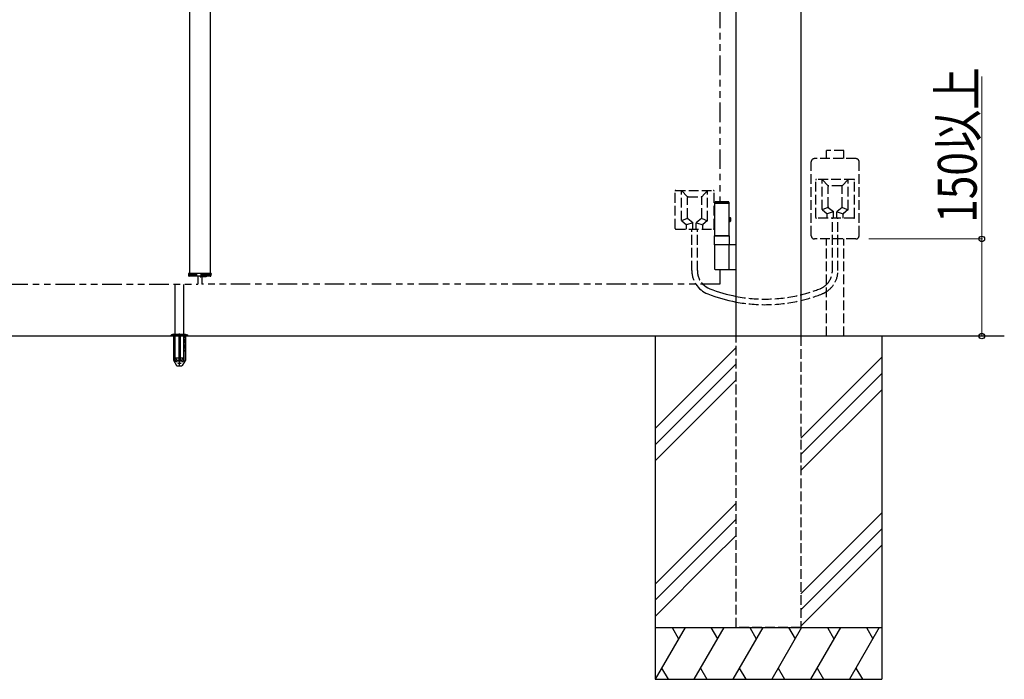
# Model space of a CAD drawing. Units: millimetres. Extents: x 0 to 8410, y 0 to 5940.
# Drawn here: x 3922 to 5442, y 2412 to 3431 of the extents above; entities that cross this region are included whole.
import ezdxf

# ---------------------------------------------------------------- set-up
doc = ezdxf.new("R2010")
doc.units = ezdxf.units.MM
for name, pattern in [('YCENTER_1', [13, 10, -1, 1, -1]), ('YHIDDEN_1', [4, 3, -1]), ('想像線1', [14.5, 6, -1.5, 2, -1.5, 2, -1.5])]:
    doc.linetypes.add(name, pattern=pattern)
doc.layers.add('YKK_A1', color=4, linetype='Continuous', lineweight=30)
doc.layers.add('YKK_D', color=6, linetype='Continuous', lineweight=13)
doc.styles.add('text-b', font='extslim2.shx', dxfattribs={"width": 0.8, "bigfont": 'extfont2.shx'})

msp = doc.modelspace()

# ---------------------------------------------------------------- linework, layer by layer
at = {"layer": 'YKK_A1', "linetype": 'Continuous', "ltscale": 0.5}
for p, q in [((5028, 2942.3), (5028, 4439.3)), ((5128, 4439.3), (5128, 2942.3)), ((4184, 4407.9), (4184, 3036.7)), ((4216, 4407.9), (4216, 3036.7))]:
    msp.add_line(p, q, dxfattribs=at)
at = {"layer": 'YKK_A1', "linetype": '想像線1', "ltscale": 5}
for p, q in [((5003, 4245.3), (5003, 3150.3)), ((5003, 3045.3), (5003, 3022.3)), ((4197, 3034.7), (4197, 3022.3)), ((4203, 3033.7), (4203, 3022.3)), ((3397, 3022.3), (4197, 3022.3)), ((5003, 3022.3), (4203, 3022.3))]:
    msp.add_line(p, q, dxfattribs=at)
at = {"layer": 'YKK_A1', "linetype": 'YHIDDEN_1', "ltscale": 5}
for p, q in [((5194.5, 3228.6), (5167.5, 3228.6)), ((5167.5, 3216.3), (5167.5, 3228.6)), ((5194.5, 3216.3), (5194.5, 3228.6)), ((5144, 3097.3), (5144, 3211.3)), ((5213, 3216.3), (5149, 3216.3)), ((5218, 3097.3), (5218, 3211.3)), ((5151, 3125.3), (5151, 3183.3)), ((5210, 3184.3), (5152, 3184.3)), ((5170, 3174.3), (5161, 3184.3)), ((5161, 3137.8), (5161, 3184.3)), ((5192, 3174.3), (5201, 3184.3)), ((5201, 3137.8), (5201, 3184.3)), ((5211, 3125.3), (5211, 3183.3)), ((4934, 3108.3), (4934, 3166.3)), ((4935, 3167.3), (4993, 3167.3)), ((4953, 3157.3), (4944, 3167.3)), ((4944, 3120.8), (4944, 3167.3)), ((4975, 3157.3), (4984, 3167.3)), ((4984, 3120.8), (4984, 3167.3)), ((4994, 3108.3), (4994, 3166.3)), ((5170, 3141.8), (5170, 3173.3)), ((5191, 3174.3), (5171, 3174.3)), ((5192, 3141.8), (5192, 3173.3)), ((4953, 3124.8), (4953, 3156.3)), ((4954, 3157.3), (4974, 3157.3)), ((4975, 3124.8), (4975, 3156.3)), ((5169.6, 3141.1), (5161, 3137.3)), ((5161.4, 3137), (5168.1, 3131.6)), ((5178.1, 3134.2), (5168.5, 3131.3)), ((5170.4, 3141), (5178.2, 3134.6)), ((5178.5, 3124.3), (5178.5, 3133.9)), ((5183.5, 3124.3), (5183.5, 3133.9)), ((5191.7, 3141), (5183.9, 3134.6)), ((5183.9, 3134.2), (5193.5, 3131.3)), ((5192.5, 3141.1), (5201, 3137.3)), ((5200.6, 3137), (5193.9, 3131.6)), ((4952.6, 3124.1), (4944, 3120.3)), ((4944.4, 3120), (4951.1, 3114.6)), ((4961.1, 3117.2), (4951.5, 3114.3)), ((4953.4, 3124), (4961.2, 3117.6)), ((4961.5, 3107.3), (4961.5, 3116.9)), ((4966.5, 3107.3), (4966.5, 3116.9)), ((4974.7, 3124), (4966.9, 3117.6)), ((4966.9, 3117.2), (4976.5, 3114.3)), ((4975.5, 3124.1), (4984, 3120.3)), ((4983.6, 3120), (4976.9, 3114.6)), ((5017.9, 3123.5), (5017.3, 3122.3)), ((5017.9, 3121.2), (5017.3, 3122.3)), ((5017.5, 3124.3), (5017.5, 3125.8)), ((5017.5, 3124.3), (5017.5, 3120.3)), ((5017.5, 3124.3), (5017.5, 3120.3)), ((5017.5, 3120.3), (5017.5, 3118.8)), ((5019.9, 3124.4), (5017.9, 3123.5)), ((5019.9, 3120.2), (5017.9, 3121.2)), ((5210, 3124.3), (5152, 3124.3)), ((5168.5, 3124.3), (5168.5, 3130.8)), ((5176.7, 3043.4), (5176.7, 3124.3)), ((5185.3, 3043.4), (5185.3, 3124.3)), ((5193.5, 3124.3), (5193.5, 3130.8)), ((4935, 3107.3), (4993, 3107.3)), ((4951.5, 3107.3), (4951.5, 3113.8)), ((4959.7, 3043.4), (4959.7, 3107.3)), ((4968.3, 3043.4), (4968.3, 3107.3)), ((4976.5, 3107.3), (4976.5, 3113.8)), ((5213, 3092.3), (5149, 3092.3)), ((5167.5, 2942.3), (5167.5, 3092.3)), ((5194.5, 2942.3), (5194.5, 3092.3)), ((4216, 3036.7), (4184, 3036.7)), ((5028, 2492.3), (5028, 2942.3)), ((5128, 2942.3), (5128, 2492.3)), ((5128, 2492.3), (5028, 2492.3))]:
    msp.add_line(p, q, dxfattribs=at)
at = {"layer": 'YKK_A1'}
for p, q in [((4994.5, 3148.3), (4995.7, 3150.3)), ((4994.5, 3148.3), (4994.5, 3147.3)), ((4994.5, 3148.3), (5017.5, 3148.3)), ((4994.5, 3147.3), (5017.5, 3147.3)), ((4994.5, 3147.3), (4994.5, 3097.3)), ((4995.7, 3150.3), (5016.4, 3150.3)), ((5017.5, 3148.3), (5016.4, 3150.3)), ((5017.5, 3148.3), (5017.5, 3147.3)), ((5017.5, 3097.3), (5017.5, 3147.3)), ((4994.5, 3083.3), (4994.5, 3097.3)), ((4994.5, 3097.3), (5017.5, 3097.3)), ((5017.5, 3097.3), (4994.5, 3097.3)), ((5017.5, 3097.3), (5017.5, 3083.3)), ((5028, 3083.3), (4994.5, 3083.3)), ((5017.5, 3083.3), (4994.5, 3083.3)), ((4994.5, 3082.3), (4994.5, 3046.3)), ((5017.5, 3046.3), (5017.5, 3082.3)), ((4995.5, 3045.3), (5014.8, 3045.3)), ((5014.8, 3045.3), (5028, 3045.3)), ((4903, 2942.3), (4903, 2412.3)), ((5253, 2942.3), (5253, 2412.3)), ((5028, 2924.5), (4903, 2799.5)), ((5253, 2909.5), (5128, 2784.5)), ((5028, 2899.5), (4903, 2774.5)), ((5028, 2874.5), (4903, 2749.5)), ((5253, 2884.5), (5128, 2759.5)), ((5253, 2859.5), (5128, 2734.5)), ((5028, 2684.5), (4903, 2559.5)), ((5253, 2669.5), (5128, 2544.5)), ((5028, 2659.5), (4903, 2534.5)), ((5028, 2634.5), (4990.3, 2596.8)), ((5253, 2644.5), (5128, 2519.5)), ((5253, 2619.5), (5128, 2494.5)), ((4990.3, 2596.8), (4903, 2509.5)), ((4903, 2492.3), (5253, 2492.3)), ((4949.2, 2492.3), (4903, 2412.3)), ((4929.2, 2492.3), (4939.2, 2475)), ((5009.2, 2492.3), (4963, 2412.3)), ((4989.2, 2492.3), (4999.2, 2475)), ((5069.2, 2492.3), (5023, 2412.3)), ((5049.2, 2492.3), (5059.2, 2475)), ((5129.2, 2492.3), (5083, 2412.3)), ((5109.2, 2492.3), (5119.2, 2475)), ((5189.2, 2492.3), (5143, 2412.3)), ((5169.2, 2492.3), (5179.2, 2475)), ((5249.2, 2492.3), (5203, 2412.3)), ((5229.2, 2492.3), (5239.2, 2475)), ((4913, 2429.7), (4923, 2412.3)), ((4973, 2429.7), (4983, 2412.3)), ((5033, 2429.7), (5043, 2412.3)), ((5093, 2429.7), (5103, 2412.3)), ((5153, 2429.7), (5163, 2412.3)), ((5213, 2429.7), (5223, 2412.3)), ((4903, 2412.3), (5253, 2412.3))]:
    msp.add_line(p, q, dxfattribs=at)
at = {"layer": 'YKK_A1', "ltscale": 5}
for p, q in [((5017.5, 3125.8), (5018.9, 3125.5)), ((5017.5, 3118.8), (5018.9, 3119.2))]:
    msp.add_line(p, q, dxfattribs=at)
at = {"layer": 'YKK_A1', "linetype": 'Continuous'}
for p, q in [((4217.3, 3038.7), (4182.7, 3038.7)), ((4182.7, 3038.7), (4182.8, 3035.7)), ((4216.2, 3034.7), (4183.8, 3034.7)), ((4200.4, 3034.7), (4200.4, 3034.7)), ((4209.7, 3033.7), (4201.4, 3033.7)), ((4202.8, 3034.7), (4202.8, 3034.7)), ((4209.7, 3034.7), (4209.7, 3033.7)), ((4217.3, 3038.7), (4217.2, 3035.7))]:
    msp.add_line(p, q, dxfattribs=at)
at = {"layer": 'YKK_A1', "color": 4}
for p, q in [((4162, 2908.3), (4162, 3022.2)), ((4175, 3022.2), (4175, 2908.3)), ((4165, 2905.3), (4162, 2908.3)), ((4175, 2908.3), (4162, 2908.3)), ((4165, 2905.3), (4172, 2905.3)), ((4175, 2908.3), (4172, 2905.3))]:
    msp.add_line(p, q, dxfattribs=at)
at = {"layer": 'YKK_A1', "ltscale": 0.5}
msp.add_line((5442.2, 2942.3), (2401.7, 2942.3), dxfattribs=at)
at = {"layer": 'YKK_A1', "linetype": 'Continuous', "ltscale": 2}
for p, q in [((4155.5, 2943.2), (4155.5, 2942.3)), ((4181.5, 2942.3), (4155.5, 2942.3)), ((4159.5, 2945.3), (4156.2, 2944.1)), ((4156.5, 2943.9), (4180.5, 2943.9)), ((4159.3, 2942.3), (4159.3, 2905.3)), ((4159.5, 2945.3), (4177.5, 2945.3)), ((4159.8, 2942.3), (4159.8, 2904.3)), ((4167.5, 2942.3), (4167.5, 2904.3)), ((4169.5, 2942.3), (4169.5, 2904.3)), ((4177.2, 2942.3), (4177.2, 2904.3)), ((4177.5, 2945.3), (4180.9, 2944.1)), ((4177.8, 2942.3), (4177.8, 2905.3)), ((4181.5, 2943.2), (4181.5, 2942.3)), ((4159.3, 2905.3), (4164.2, 2896.8)), ((4159.8, 2904.3), (4167.5, 2904.3)), ((4167.5, 2905.3), (4169.5, 2905.3)), ((4169.5, 2904.3), (4177.2, 2904.3)), ((4177.8, 2905.3), (4172.9, 2896.8)), ((4165, 2896.3), (4172, 2896.3))]:
    msp.add_line(p, q, dxfattribs=at)
at = {"layer": 'YKK_A1', "linetype": 'YHIDDEN_1', "ltscale": 2}
for p, q in [((4159, 2943.3), (4178, 2943.3)), ((4159.3, 2943.3), (4159.3, 2942.3)), ((4159.8, 2943.3), (4159.8, 2942.3)), ((4160.7, 2945.3), (4161.2, 2944.8)), ((4161.2, 2944.8), (4175.8, 2944.8)), ((4161.5, 2907.3), (4161.2, 2944.8)), ((4167.5, 2943.3), (4167.5, 2942.3)), ((4169.5, 2943.3), (4169.5, 2942.3)), ((4175.5, 2907.3), (4175.8, 2944.8)), ((4176.3, 2945.3), (4175.8, 2944.8)), ((4177.2, 2943.3), (4177.2, 2942.3)), ((4177.8, 2943.3), (4177.8, 2942.3))]:
    msp.add_line(p, q, dxfattribs=at)
at = {"layer": 'YKK_A1', "linetype": 'YCENTER_1', "ltscale": 2}
msp.add_line((4168.5, 2895.3), (4168.5, 2947.2), dxfattribs=at)
at = {"layer": 'YKK_A1', "linetype": 'YCENTER_1'}
msp.add_line((4168.5, 2895.2), (4168.5, 2947.1), dxfattribs=at)
at = {"layer": 'YKK_A1', "linetype": 'YHIDDEN_1', "ltscale": 5}
for centre, radius, start, end in [((5149, 3211.3), 5, 90, 180), ((5213, 3211.3), 5, 0, 90), ((5152, 3183.3), 1, 90, 180), ((5210, 3183.3), 1, 0, 90), ((4935, 3166.3), 1, 90, 180), ((4993, 3166.3), 1, 0, 90), ((5171, 3173.3), 1, 90, 180), ((5191, 3173.3), 1, 0, 90), ((4954, 3156.3), 1, 90, 180), ((4974, 3156.3), 1, 0, 90), ((5162, 3137.8), 1, 180, 231.3402), ((5171, 3141.8), 1, 180, 230.5275), ((5177.5, 3133.9), 1, 0, 50.5275), ((5184.5, 3133.9), 1, 129.4725, 180), ((5191, 3141.8), 1, 309.4725, 0), ((5200, 3137.8), 1, 308.6598, 0), ((4945, 3120.8), 1, 180, 231.3402), ((4954, 3124.8), 1, 180, 230.5275), ((4960.5, 3116.9), 1, 0, 50.5275), ((4967.5, 3116.9), 1, 129.4725, 180), ((4974, 3124.8), 1, 309.4725, 0), ((4983, 3120.8), 1, 308.6598, 0), ((5152, 3125.3), 1, 180, 270), ((5167.5, 3130.8), 1, 0, 51.3402), ((5194.5, 3130.8), 1, 128.6598, 180), ((5210, 3125.3), 1, 270, 0), ((4935, 3108.3), 1, 180, 270), ((4950.5, 3113.8), 1, 0, 51.3402), ((4977.5, 3113.8), 1, 128.6598, 180), ((4993, 3108.3), 1, 270, 0), ((5149, 3097.3), 5, 180, 270), ((5213, 3097.3), 5, 270, 0), ((4998.3, 3043.4), 38.6, 180, 213.0672), ((4998.3, 3043.4), 30, 180, 224.5904), ((5146.7, 3043.4), 30, 313.8946, 0), ((5146.7, 3043.4), 38.6, 302.6061, 0), ((5156, 3046.5), 29.3, 359.711, 0.289), ((5072.5, 3233.2), 233.8, 283.7314, 291.3498), ((5146.7, 3043.4), 30, 291.3498, 313.8946), ((5146.7, 3043.4), 38.6, 291.3498, 302.6061), ((5072.5, 3233.2), 233.8, 259.0283, 283.7314), ((5072.5, 3233.2), 242.4, 259.4221, 283.2352), ((5072.5, 3233.2), 242.4, 283.2352, 291.3498)]:
    msp.add_arc(centre, radius, start, end, dxfattribs=at)
at = {"layer": 'YKK_A1', "ltscale": 5}
for centre, radius, start, end in [((5018.6, 3124.2), 1.3, 14.0353, 75), ((5018.6, 3120.5), 1.3, 285, 345.9647), ((5011.1, 3122.3), 9, 345.9647, 14.0353), ((4998.3, 3043.4), 38.6, 213.0672, 248.6502), ((5072.5, 3233.2), 233.8, 248.6502, 259.0283), ((5072.5, 3233.2), 242.4, 248.6502, 259.4221)]:
    msp.add_arc(centre, radius, start, end, dxfattribs=at)
at = {"layer": 'YKK_A1'}
for centre, radius, start, end in [((4995.5, 3082.3), 1, 90, 180), ((5016.5, 3082.3), 1, 0, 90), ((4995.5, 3046.3), 1, 180, 270), ((5016.5, 3046.3), 1, 270, 0), ((4998.3, 3043.4), 30, 224.5904, 248.6502)]:
    msp.add_arc(centre, radius, start, end, dxfattribs=at)
at = {"layer": 'YKK_A1', "linetype": 'Continuous'}
for centre, start, end in [((4183.8, 3035.7), 182, 270), ((4201.4, 3034.7), 182, 270), ((4203.8, 3034.7), 182, 270), ((4216.2, 3035.7), 270, 358)]:
    msp.add_arc(centre, 1, start, end, dxfattribs=at)
at = {"layer": 'YKK_A1', "linetype": 'Continuous', "ltscale": 2}
for centre, start, end in [((4156.5, 2943.2), 110, 180), ((4180.5, 2943.2), 0, 70), ((4165, 2897.3), 210, 270), ((4172, 2897.3), 270, 330)]:
    msp.add_arc(centre, 1, start, end, dxfattribs=at)
at = {"layer": 'YKK_A1', "linetype": 'YHIDDEN_1', "ltscale": 2}
for centre, radius, start, end in [((4159, 2942.3), 1, 90, 180), ((4178, 2942.3), 1, 0, 90), ((4168.5, 2907.3), 7, 180.5, 359.5)]:
    msp.add_arc(centre, radius, start, end, dxfattribs=at)
at = {"layer": 'YKK_D'}
for p, q in [((5407.5, 3092.3), (5407.5, 3342.9)), ((5233, 3092.3), (5408.5, 3092.3)), ((5407.5, 2942.3), (5407.5, 3092.3)), ((5360.8, 2942.3), (5408.5, 2942.3))]:
    msp.add_line(p, q, dxfattribs=at)
at = {"layer": 'YKK_D', "linetype": 'ByBlock', "lineweight": -2}
for centre in [(5407.5, 3092.3), (5407.5, 2942.3)]:
    msp.add_circle(centre, 4.25, dxfattribs=at)

# ---------------------------------------------------------------- texts
at = {"layer": 'YKK_D', "style": 'text-b', "width": 0.8}
msp.add_text('150以上', height=60, rotation=90, dxfattribs=at).set_placement((5399.5, 3117.3))

doc.saveas('drawing.dxf')
